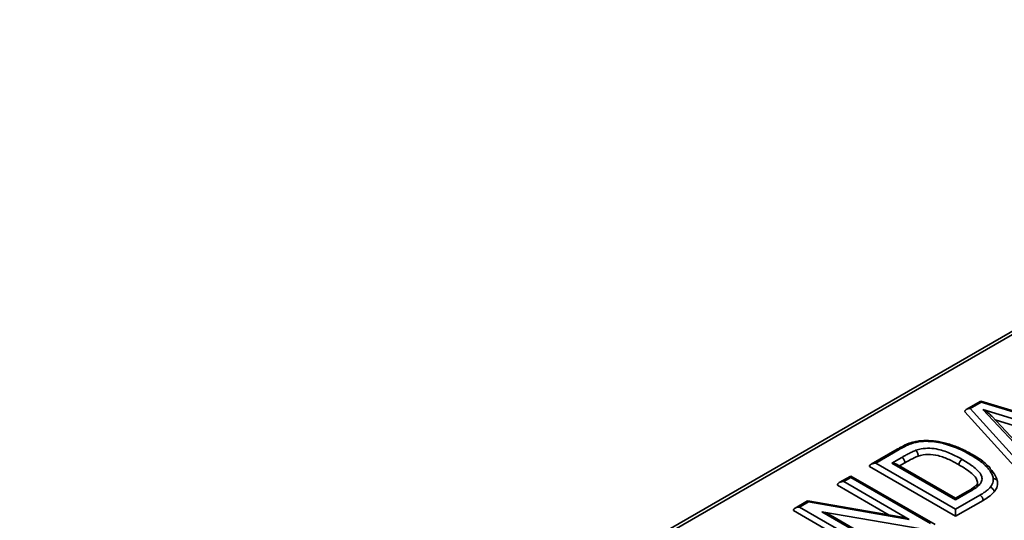
# Model space of a CAD drawing. Units: millimetres. Extents: x 40 to 2075, y -24 to 1455.
# Drawn here: x 1224 to 1337, y 580 to 637 of the extents above; entities that cross this region are included whole.
import ezdxf

# ---------------------------------------------------------------- set-up
doc = ezdxf.new("R2010")
doc.units = ezdxf.units.MM
doc.header["$LTSCALE"] = 5
doc.linetypes.add('SLD-Сплошная', pattern=[0])

msp = doc.modelspace()

# ---------------------------------------------------------------- linework, layer by layer
at = {"color": 7, "linetype": 'SLD-Сплошная', "lineweight": 35}
for p, q in [((1930.14, 944.011), (1224.447, 536.723)), ((1225.047, 536.664), (1930.74, 943.951)), ((1333.938, 594.022), (1332.296, 593.075)), ((1334.004, 593.891), (1332.73, 593.156)), ((1346.481, 590.245), (1333.945, 594.023)), ((1345.96, 590.288), (1334.004, 593.891)), ((1338.874, 585.382), (1332.117, 592.802)), ((1332.73, 593.156), (1339.001, 586.271)), ((1334.18, 593.069), (1340.823, 591.006)), ((1337.77, 589.243), (1334.18, 593.069)), ((1337.863, 589.466), (1335.206, 592.299)), ((1339.804, 590.586), (1335.582, 591.898)), ((1326.419, 589.375), (1326.158, 589.324)), ((1324.419, 588.528), (1321.48, 586.832)), ((1324.669, 588.503), (1321.98, 586.951)), ((1321.98, 586.951), (1331.079, 581.699)), ((1323.834, 586.951), (1324.963, 587.603)), ((1331.079, 582.77), (1323.834, 586.951)), ((1331.079, 582.939), (1324.334, 586.832)), ((1325.315, 586.99), (1324.688, 586.628)), ((1331.079, 580.883), (1321.272, 586.543)), ((1319.135, 585.479), (1317.834, 584.727)), ((1319.135, 585.31), (1318.333, 584.847)), ((1318.333, 584.847), (1325.802, 580.537)), ((1328.735, 579.938), (1319.135, 585.479)), ((1319.135, 585.31), (1319.135, 585.479)), ((1328.235, 580.058), (1319.135, 585.31)), ((1323.531, 581.031), (1317.626, 584.439)), ((1332.468, 583.74), (1331.079, 582.939)), ((1332.719, 583.716), (1331.079, 582.77)), ((1314.222, 582.643), (1312.804, 581.825)), ((1314.323, 582.532), (1313.304, 581.944)), ((1324.757, 580.817), (1314.238, 582.646)), ((1325.802, 580.537), (1314.323, 582.532)), ((1331.079, 581.699), (1333.856, 583.302)), ((1331.079, 582.939), (1331.079, 582.77)), ((1334.213, 582.691), (1331.079, 580.883)), ((1322.404, 575.876), (1312.597, 581.536)), ((1313.304, 581.944), (1322.404, 576.693)), ((1315.834, 581.41), (1327.165, 579.44)), ((1323.206, 577.155), (1315.834, 581.41)), ((1331.079, 580.883), (1331.079, 581.699)), ((1323.705, 577.036), (1317.077, 580.861))]:
    msp.add_line(p, q, dxfattribs=at)
at = {"color": 7, "linetype": 'SLD-Сплошная', "lineweight": 35, "flags": 128}
msp.add_lwpolyline([(1324.669, 588.503), (1324.6, 588.535), (1324.534, 588.55), (1324.473, 588.548), (1324.419, 588.528), (1324.419, 588.528)], dxfattribs=at)
at = {"color": 7, "linetype": 'SLD-Сплошная', "lineweight": 35}
msp.add_arc((1332.228, 586.723), 0.768, 122.60941, 177.39858, dxfattribs=at)
for centre, major_axis, ratio, start_param, end_param in [((1334.004, 593.483), (-0.063, 0.54), 0.1297173, 5.5540785, 6.2271604), ((1332.73, 592.748), (0.611, -0.095), 0.6562015, 1.6725051, 3.2433014), ((1334.18, 592.661), (1.222, -0.765), 0.2427783, 0.7436929, 1.7215851), ((1321.98, 586.543), (0.707, 0), 0.5774528, 1.5707963, 3.1415927), ((1323.834, 586.543), (0.707, 0), 0.5774528, 0.7856646, 1.5707963), ((1318.333, 584.439), (0.707, 0), 0.5774528, 1.5707963, 3.1415927), ((1314.323, 582.124), (-0.093, 0.522), 0.206301, 5.5727016, 6.2085373), ((1313.304, 581.536), (0.707, 0), 0.5774528, 1.5707963, 3.1415927), ((1315.834, 581.001), (1.754, -0.636), 0.2063312, 0.8603181, 1.6454498), ((1325.802, 580.128), (1.754, -0.636), 0.206301, 1.6454443, 2.2812801)]:
    msp.add_ellipse(centre, major_axis=major_axis, ratio=ratio, start_param=start_param, end_param=end_param, dxfattribs=at)
for points, knots in [([(1326.156, 589.315), (1326.038, 589.28), (1325.534, 589.128), (1324.964, 588.838), (1324.541, 588.594), (1324.425, 588.528)], [0, 0, 0, 0, 0.1810084, 0.7753659, 1, 1, 1, 1]), ([(1326.29, 589.246), (1326.244, 589.232), (1326.008, 589.161), (1325.616, 589.001), (1325.127, 588.762), (1324.822, 588.59), (1324.669, 588.503)], [0, 0, 0, 0, 0.0749668, 0.3836061, 0.6917747, 1, 1, 1, 1]), ([(1326.29, 589.246), (1326.287, 589.249), (1326.271, 589.268), (1326.232, 589.305), (1326.187, 589.331), (1326.165, 589.318), (1326.16, 589.315)], [0, 0, 0, 0, 0.0498942, 0.3391059, 0.8525288, 1, 1, 1, 1]), ([(1332.83, 587.855), (1332.438, 588.072), (1331.524, 588.576), (1329.92, 589.181), (1328.244, 589.46), (1327.016, 589.421), (1326.485, 589.293), (1326.29, 589.246)], [0, 0, 0, 0, 0.2201603, 0.5126378, 0.7675556, 0.9146157, 1, 1, 1, 1]), ([(1333.079, 587.879), (1333.049, 587.896), (1332.596, 588.155), (1331.742, 588.605), (1330.444, 589.104), (1329.201, 589.409), (1328.031, 589.538), (1327.091, 589.523), (1326.59, 589.412), (1326.419, 589.375)], [0, 0, 0, 0, 0.0168511, 0.2546043, 0.454076, 0.6322169, 0.7871121, 0.9277541, 1, 1, 1, 1]), ([(1324.963, 587.603), (1325.06, 587.658), (1325.296, 587.793), (1325.674, 587.999), (1326.1, 588.221), (1326.411, 588.345), (1326.568, 588.407)], [0, 0, 0, 0, 0.1922033, 0.4689347, 0.731489, 1, 1, 1, 1]), ([(1326.568, 588.407), (1326.758, 588.465), (1327.243, 588.611), (1328.141, 588.671), (1329.348, 588.502), (1330.603, 588.047), (1331.411, 587.596), (1331.814, 587.371)], [0, 0, 0, 0, 0.1067732, 0.2726946, 0.4374984, 0.7198139, 1, 1, 1, 1]), ([(1326.568, 588.407), (1326.571, 588.404), (1326.59, 588.385), (1326.637, 588.329), (1326.705, 588.217), (1326.77, 588.061), (1326.814, 587.896), (1326.819, 587.799), (1326.822, 587.75)], [0, 0, 0, 0, 0.0237768, 0.1416152, 0.3562954, 0.5708902, 0.7854444, 1, 1, 1, 1]), ([(1331.46, 586.758), (1331.101, 586.96), (1330.383, 587.362), (1329.224, 587.806), (1327.928, 588.019), (1327.19, 587.84), (1326.822, 587.75)], [0, 0, 0, 0, 0.2812774, 0.5617632, 0.7812948, 1, 1, 1, 1]), ([(1332.83, 587.855), (1332.838, 587.859), (1332.864, 587.873), (1332.929, 587.899), (1333.013, 587.912), (1333.06, 587.884), (1333.08, 587.872)], [0, 0, 0, 0, 0.0829778, 0.280049, 0.7051577, 1, 1, 1, 1]), ([(1334.583, 586.565), (1334.495, 586.652), (1334.272, 586.869), (1333.857, 587.202), (1333.354, 587.544), (1332.997, 587.756), (1332.83, 587.855)], [0, 0, 0, 0, 0.1832587, 0.460521, 0.7474422, 1, 1, 1, 1]), ([(1334.915, 586.512), (1334.72, 586.704), (1334.219, 587.193), (1333.518, 587.619), (1333.096, 587.87), (1333.083, 587.878)], [0, 0, 0, 0, 0.3827188, 0.9813656, 1, 1, 1, 1]), ([(1325.315, 586.99), (1325.311, 587.038), (1325.304, 587.134), (1325.243, 587.292), (1325.154, 587.437), (1325.066, 587.528), (1325.002, 587.579), (1324.976, 587.595), (1324.963, 587.603)], [0, 0, 0, 0, 0.2146459, 0.4292918, 0.6439382, 0.8585858, 0.9301577, 1, 1, 1, 1]), ([(1326.822, 587.75), (1326.525, 587.619), (1325.995, 587.383), (1325.523, 587.11), (1325.315, 586.99)], [0, 0, 0, 0, 0.5596444, 1, 1, 1, 1]), ([(1333.569, 584.764), (1333.533, 584.93), (1333.457, 585.283), (1332.734, 585.979), (1331.986, 586.437), (1331.46, 586.758)], [0, 0, 0, 0, 0.2077572, 0.4438178, 1, 1, 1, 1]), ([(1331.814, 587.371), (1332.234, 587.117), (1333.077, 586.608), (1333.913, 585.851), (1334.155, 585.152), (1334.003, 584.726), (1333.808, 584.503), (1333.748, 584.434)], [0, 0, 0, 0, 0.3114634, 0.6254024, 0.7785692, 0.9318206, 1, 1, 1, 1]), ([(1334.583, 586.565), (1334.59, 586.567), (1334.622, 586.577), (1334.702, 586.593), (1334.818, 586.587), (1334.929, 586.53), (1335.004, 586.432), (1335.013, 586.343), (1335.018, 586.299)], [0, 0, 0, 0, 0.0296548, 0.1414661, 0.3561343, 0.5707671, 0.7853833, 1, 1, 1, 1]), ([(1335.367, 585.18), (1335.353, 585.258), (1335.313, 585.482), (1335.148, 585.852), (1334.886, 586.235), (1334.672, 586.468), (1334.583, 586.565)], [0, 0, 0, 0, 0.1604652, 0.460811, 0.7764184, 1, 1, 1, 1]), ([(1335.018, 586.299), (1335.255, 586.031), (1335.677, 585.553), (1335.809, 585.022), (1335.867, 584.789)], [0, 0, 0, 0, 0.5600986, 1, 1, 1, 1]), ([(1333.575, 584.767), (1333.58, 584.743), (1333.601, 584.649), (1333.519, 584.51), (1333.39, 584.366), (1333.378, 584.353)], [0, 0, 0, 0, 0.2337744, 0.9280864, 1, 1, 1, 1]), ([(1335.025, 584.192), (1335.07, 584.254), (1335.188, 584.42), (1335.327, 584.693), (1335.379, 584.964), (1335.37, 585.124), (1335.367, 585.18)], [0, 0, 0, 0, 0.2002186, 0.5288247, 0.8342662, 1, 1, 1, 1]), ([(1335.367, 585.18), (1335.373, 585.18), (1335.41, 585.181), (1335.503, 585.174), (1335.638, 585.134), (1335.764, 585.045), (1335.85, 584.926), (1335.861, 584.835), (1335.867, 584.789)], [0, 0, 0, 0, 0.0221083, 0.1417046, 0.35639, 0.570962, 0.78548, 1, 1, 1, 1]), ([(1335.867, 584.789), (1335.859, 584.571), (1335.845, 584.182), (1335.591, 583.822), (1335.48, 583.663)], [0, 0, 0, 0, 0.5594879, 1, 1, 1, 1]), ([(1333.383, 584.397), (1333.221, 584.252), (1332.96, 584.021), (1332.599, 583.817), (1332.463, 583.74)], [0, 0, 0, 0, 0.622759, 1, 1, 1, 1]), ([(1333.748, 584.434), (1333.619, 584.322), (1333.412, 584.142), (1333.065, 583.922), (1332.852, 583.794), (1332.736, 583.726), (1332.719, 583.716)], [0, 0, 0, 0, 0.43126718, 0.69300638, 0.95471283, 1, 1, 1, 1]), ([(1333.748, 584.434), (1333.743, 584.436), (1333.711, 584.446), (1333.629, 584.462), (1333.514, 584.452), (1333.427, 584.42), (1333.402, 584.384), (1333.4, 584.381)], [0, 0, 0, 0, 0.0356483, 0.2394262, 0.6019755, 0.9642928, 1, 1, 1, 1]), ([(1333.856, 583.302), (1333.978, 583.374), (1334.236, 583.528), (1334.597, 583.779), (1334.863, 584.006), (1334.987, 584.149), (1335.025, 584.192)], [0, 0, 0, 0, 0.269472, 0.57314818, 0.87140911, 1, 1, 1, 1]), ([(1335.48, 583.663), (1335.28, 583.465), (1334.924, 583.112), (1334.43, 582.82), (1334.213, 582.691)], [0, 0, 0, 0, 0.5595624, 1, 1, 1, 1]), ([(1335.48, 583.663), (1335.475, 583.71), (1335.465, 583.805), (1335.386, 583.948), (1335.271, 584.071), (1335.148, 584.149), (1335.063, 584.181), (1335.03, 584.19), (1335.025, 584.192)], [0, 0, 0, 0, 0.214467, 0.4289315, 0.6434696, 0.8581623, 0.9795414, 1, 1, 1, 1]), ([(1334.213, 582.691), (1334.209, 582.74), (1334.201, 582.836), (1334.139, 582.993), (1334.049, 583.137), (1333.956, 583.233), (1333.891, 583.282), (1333.864, 583.297), (1333.856, 583.302)], [0, 0, 0, 0, 0.2146446, 0.429289, 0.6439368, 0.8585917, 0.955708, 1, 1, 1, 1])]:
    msp.add_open_spline(points, degree=3, knots=knots, dxfattribs=at)
at = {"color": 8, "linetype": 'SLD-Сплошная', "lineweight": 35}
msp.add_open_spline([(1332.719, 583.716), (1332.707, 583.723), (1332.681, 583.737), (1332.616, 583.761), (1332.537, 583.773), (1332.49, 583.746), (1332.471, 583.735)], degree=3, knots=[0, 0, 0, 0, 0.1303807, 0.2826681, 0.71172, 1, 1, 1, 1], dxfattribs=at)

doc.saveas('drawing.dxf')
